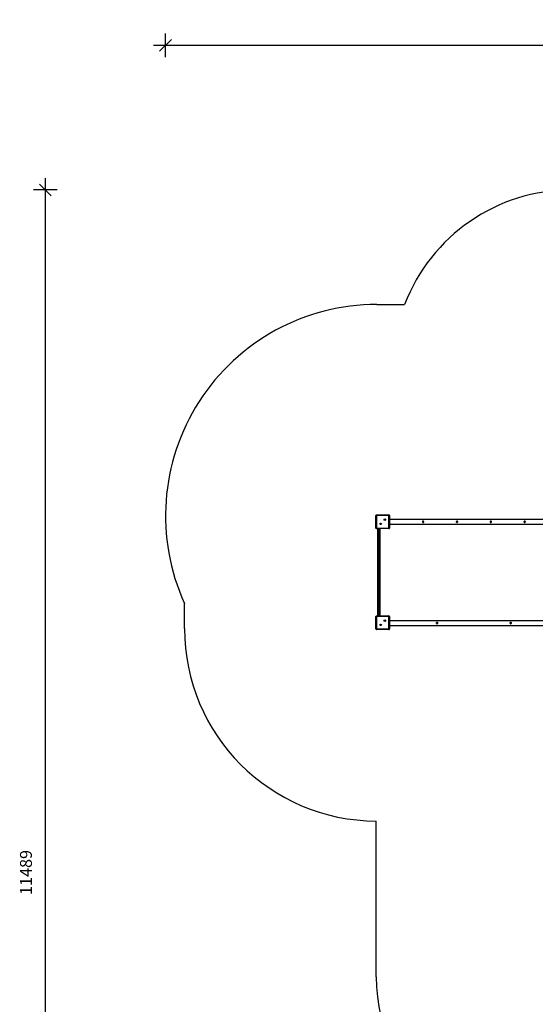
# Model space of a CAD drawing. Units: millimetres. Extents: x 8643 to 21453, y -5921 to 7101.
# Drawn here: x 8643 to 12984, y -1186 to 7101 of the extents above; entities that cross this region are included whole.
import ezdxf

# ---------------------------------------------------------------- set-up
doc = ezdxf.new("R2010")
doc.units = ezdxf.units.MM
doc.header["$PDSIZE"] = -1
for name, color, linetype in [('SAFETY_AREA', 3, 'Continuous'), ('TIPTAP', 6, 'Continuous'), ('TIPTAP_DIM', 9, 'Continuous')]:
    doc.layers.add(name, color=color, linetype=linetype)
doc.dimstyles.new('000000002E6C9198', dxfattribs={"dimscale": 100, "dimtxt": 1, "dimasz": 1, "dimexe": 1, "dimexo": 1, "dimgap": 1, "dimtad": 1, "dimdec": 0, "dimtxsty": 'Standard', "dimblk": 'OBLIQUE', "dimcen": 2.5, "dimdle": 1, "dimadec": 0, "dimazin": 0, "dimtfac": 1, "dimtdec": 0, "dimtmove": 0, "dimatfit": 3, "dimldrblk": 'OBLIQUE', "dimfxl": 1, "dimfxlon": 1, "dimarcsym": 0})

# ---------------------------------------------------------------- blocks, each defined once
blk = doc.blocks.new('_Oblique')
at = {"color": 0, "linetype": 'ByBlock', "lineweight": -2}
blk.add_line((-0.5, -0.5), (0.5, 0.5), dxfattribs=at)
blk = doc.blocks.new('*D8')
at = {"layer": 'Defpoints', "color": 0, "transparency": 16777216}
for p in [(13659.6, 5667.8), (8858.3, -5821.2), (14073.3, -5821.2)]:
    blk.add_point(p, dxfattribs=at)
at = {"layer": 'TIPTAP_DIM', "color": 0, "linetype": 'ByBlock', "lineweight": -2, "transparency": 16777216}
for p, q in [((8858.3, 5767.8), (8858.3, -5921.2)), ((8958.3, 5667.8), (8758.3, 5667.8)), ((8958.3, -5821.2), (8758.3, -5821.2))]:
    blk.add_line(p, q, dxfattribs=at)
at = {"layer": 'TIPTAP_DIM', "color": 0, "lineweight": -2, "transparency": 16777216, "xscale": 100, "yscale": 100, "zscale": 100}
for p, rotation in [((8858.3, 5667.8), 90), ((8858.3, -5821.2), 270)]:
    blk.add_blockref('_Oblique', p, dxfattribs=dict(at, rotation=rotation))
at = {"layer": 'TIPTAP_DIM', "color": 0, "transparency": 16777216, "insert": (8708.3, -76.7), "char_height": 100, "attachment_point": 5, "rotation": 90}
blk.add_mtext('11489', dxfattribs=at)
blk = doc.blocks.new('*D9')
at = {"layer": 'Defpoints', "color": 0, "transparency": 16777216}
for p in [(21352.6, 6885.6), (9870.6, 2924.3), (21352.6, 2924.3)]:
    blk.add_point(p, dxfattribs=at)
at = {"layer": 'TIPTAP_DIM', "color": 0, "linetype": 'ByBlock', "lineweight": -2, "transparency": 16777216}
for p, q in [((9870.6, 6785.6), (9870.6, 6985.6)), ((21352.6, 6785.6), (21352.6, 6985.6)), ((9770.6, 6885.6), (21452.6, 6885.6))]:
    blk.add_line(p, q, dxfattribs=at)
at = {"layer": 'TIPTAP_DIM', "color": 0, "lineweight": -2, "transparency": 16777216, "xscale": 100, "yscale": 100, "zscale": 100, "rotation": 180}
blk.add_blockref('_Oblique', (9870.6, 6885.6), dxfattribs=at)
at = {"layer": 'TIPTAP_DIM', "color": 0, "lineweight": -2, "transparency": 16777216, "xscale": 100, "yscale": 100, "zscale": 100}
blk.add_blockref('_Oblique', (21352.6, 6885.6), dxfattribs=at)
at = {"layer": 'TIPTAP_DIM', "color": 0, "transparency": 16777216, "insert": (15611.6, 7035.6), "char_height": 100, "attachment_point": 5}
blk.add_mtext('11482', dxfattribs=at)
blk = doc.blocks.new('LM310_top')
at = {"color": 7, "linetype": 'Continuous', "lineweight": 25}
blk.add_circle((-2219.7, 2759.4), 5, dxfattribs=at)
blk.add_open_spline([(-2219.7, 2764.9), (-2219, 2764.9), (-2217.8, 2764.8), (-2216.2, 2763.9), (-2215, 2762.5), (-2214.2, 2760.8), (-2214.1, 2758.9), (-2214.6, 2757.1), (-2215.6, 2755.6), (-2217.1, 2754.5), (-2218.8, 2753.9), (-2220.7, 2753.9), (-2222.4, 2754.6), (-2223.9, 2755.7), (-2224.8, 2757.3), (-2225.3, 2759.2), (-2225, 2761), (-2224.2, 2762.6), (-2223, 2764), (-2221.4, 2764.8), (-2220.2, 2764.9), (-2219.7, 2764.9)], degree=3, knots=[0, 0, 0, 0, 0.052294, 0.104539, 0.158043, 0.212444, 0.265513, 0.317172, 0.369381, 0.42329, 0.47755, 0.530086, 0.581548, 0.634215, 0.688502, 0.742353, 0.794453, 0.846166, 0.899336, 0.953746, 1, 1, 1, 1], dxfattribs=at)
at = {"layer": 'SAFETY_AREA', "linetype": 'Continuous'}
for p, q in [((-2608.7, 4588.4), (-2375.5, 4588.4)), ((-4228.7, 1860.4), (-4228.7, 2070.9)), ((-2613.7, -1069.6), (-2613.7, 240.4))]:
    blk.add_line(p, q, dxfattribs=at)
for centre, radius, start, end in [((-974.7, 4052), 1500, 90, 159.0457), ((-2608.7, 2808.4), 1780, 90, 204.47912), ((-2608.7, 1860.4), 1620, 180, 269.82316), ((-1073.7, -1069.6), 1540, 180, 229.88128)]:
    blk.add_arc(centre, radius, start, end, dxfattribs=at)
at = {"layer": 'TIPTAP', "linetype": 'Continuous', "lineweight": 25}
for p, q in [((-2617.2, 2811.9), (-2612.2, 2811.9)), ((-2617.2, 2706.9), (-2617.2, 2811.9)), ((-2612.2, 2816.9), (-2612.2, 2811.9)), ((-2612.2, 2816.9), (-2507.2, 2816.9)), ((-2612.2, 2811.9), (-2612.2, 2706.9)), ((-2507.2, 2811.9), (-2612.2, 2811.9)), ((-2507.2, 2816.9), (-2507.2, 2811.9)), ((-2507.2, 2706.9), (-2507.2, 2811.9)), ((-2502.2, 2811.9), (-2507.2, 2811.9)), ((-2502.2, 2811.9), (-2502.2, 2706.9)), ((-1082.2, 2779.4), (-2502.2, 2779.4)), ((-2502.2, 2739.4), (-1082.2, 2739.4)), ((-2612.2, 2706.9), (-2617.2, 2706.9)), ((-2612.2, 2706.9), (-2507.2, 2706.9)), ((-2612.2, 2706.9), (-2612.2, 2701.9)), ((-2507.2, 2701.9), (-2612.2, 2701.9)), ((-2599.7, 1966.9), (-2599.7, 2701.9)), ((-2594.7, 2701.9), (-2594.7, 1966.9)), ((-2589.7, 1966.9), (-2589.7, 2701.9)), ((-2584.7, 2701.9), (-2584.7, 1966.9)), ((-2507.2, 2706.9), (-2502.2, 2706.9)), ((-2507.2, 2706.9), (-2507.2, 2701.9)), ((-2617.2, 1961.9), (-2612.2, 1961.9)), ((-2617.2, 1856.9), (-2617.2, 1961.9)), ((-2612.2, 1966.9), (-2507.2, 1966.9)), ((-2612.2, 1966.9), (-2612.2, 1961.9)), ((-2507.2, 1961.9), (-2612.2, 1961.9)), ((-2612.2, 1961.9), (-2612.2, 1856.9)), ((-2507.2, 1966.9), (-2507.2, 1961.9)), ((-2507.2, 1856.9), (-2507.2, 1961.9)), ((-2502.2, 1961.9), (-2507.2, 1961.9)), ((-2502.2, 1961.9), (-2502.2, 1856.9)), ((-1082.2, 1926.9), (-2502.2, 1926.9)), ((-2612.2, 1856.9), (-2617.2, 1856.9)), ((-2612.2, 1856.9), (-2507.2, 1856.9)), ((-2612.2, 1856.9), (-2612.2, 1851.9)), ((-2507.2, 1851.9), (-2612.2, 1851.9)), ((-2507.2, 1856.9), (-2502.2, 1856.9)), ((-2507.2, 1856.9), (-2507.2, 1851.9)), ((-2502.2, 1886.9), (-1082.2, 1886.9))]:
    blk.add_line(p, q, dxfattribs=at)
for centre, radius in [((-2577.3, 2741.8), 6), ((-2577.3, 2741.8), 2.5), ((-2542, 2777.1), 6), ((-2542, 2777.1), 2.5), ((-1934.7, 2759.4), 5), ((-1649.7, 2759.4), 5), ((-1364.7, 2759.4), 5), ((-2542, 1927.1), 6), ((-2542, 1927.1), 2.5), ((-2102.2, 1906.9), 5), ((-1482.2, 1906.9), 5), ((-2577.3, 1891.8), 6), ((-2577.3, 1891.8), 2.5)]:
    blk.add_circle(centre, radius, dxfattribs=at)
for centre, start, end in [((-2612.2, 2811.9), 90, 180), ((-2507.2, 2811.9), 360, 90), ((-2612.2, 2706.9), 180, 270), ((-2507.2, 2706.9), 270, 0), ((-2612.2, 1961.9), 90, 180), ((-2507.2, 1961.9), 360, 90), ((-2612.2, 1856.9), 180, 270), ((-2507.2, 1856.9), 270, 0)]:
    blk.add_arc(centre, 5, start, end, dxfattribs=at)
for points in [[(-1934.7, 2764.9), (-1934, 2764.9), (-1932.8, 2764.8), (-1931.2, 2763.9), (-1930, 2762.5), (-1929.2, 2760.8), (-1929.1, 2758.9), (-1929.6, 2757.1), (-1930.6, 2755.6), (-1932.1, 2754.5), (-1933.8, 2753.9), (-1935.7, 2753.9), (-1937.4, 2754.6), (-1938.9, 2755.7), (-1939.8, 2757.3), (-1940.3, 2759.2), (-1940, 2761), (-1939.2, 2762.6), (-1938, 2764), (-1936.4, 2764.8), (-1935.2, 2764.9), (-1934.7, 2764.9)], [(-1649.7, 2764.9), (-1649, 2764.9), (-1647.8, 2764.8), (-1646.2, 2763.9), (-1645, 2762.5), (-1644.2, 2760.8), (-1644.1, 2758.9), (-1644.6, 2757.1), (-1645.6, 2755.6), (-1647.1, 2754.5), (-1648.8, 2753.9), (-1650.7, 2753.9), (-1652.4, 2754.6), (-1653.9, 2755.7), (-1654.8, 2757.3), (-1655.3, 2759.2), (-1655, 2761), (-1654.2, 2762.6), (-1653, 2764), (-1651.4, 2764.8), (-1650.2, 2764.9), (-1649.7, 2764.9)], [(-1364.7, 2764.9), (-1364, 2764.9), (-1362.8, 2764.8), (-1361.2, 2763.9), (-1360, 2762.5), (-1359.2, 2760.8), (-1359.1, 2758.9), (-1359.6, 2757.1), (-1360.6, 2755.6), (-1362.1, 2754.5), (-1363.8, 2753.9), (-1365.7, 2753.9), (-1367.4, 2754.6), (-1368.9, 2755.7), (-1369.8, 2757.3), (-1370.3, 2759.2), (-1370, 2761), (-1369.2, 2762.6), (-1368, 2764), (-1366.4, 2764.8), (-1365.2, 2764.9), (-1364.7, 2764.9)], [(-2102.2, 1912.4), (-2101.5, 1912.4), (-2100.3, 1912.3), (-2098.7, 1911.4), (-2097.5, 1910), (-2096.7, 1908.3), (-2096.6, 1906.4), (-2097.1, 1904.6), (-2098.1, 1903.1), (-2099.6, 1902), (-2101.3, 1901.4), (-2103.2, 1901.4), (-2104.9, 1902.1), (-2106.4, 1903.2), (-2107.3, 1904.8), (-2107.8, 1906.7), (-2107.5, 1908.5), (-2106.7, 1910.1), (-2105.5, 1911.5), (-2103.9, 1912.3), (-2102.7, 1912.4), (-2102.2, 1912.4)], [(-1482.2, 1912.4), (-1481.5, 1912.4), (-1480.3, 1912.3), (-1478.7, 1911.4), (-1477.5, 1910), (-1476.7, 1908.3), (-1476.6, 1906.4), (-1477.1, 1904.6), (-1478.1, 1903.1), (-1479.6, 1902), (-1481.3, 1901.4), (-1483.2, 1901.4), (-1484.9, 1902.1), (-1486.4, 1903.2), (-1487.3, 1904.8), (-1487.8, 1906.7), (-1487.5, 1908.5), (-1486.7, 1910.1), (-1485.5, 1911.5), (-1483.9, 1912.3), (-1482.7, 1912.4), (-1482.2, 1912.4)]]:
    blk.add_open_spline(points, degree=3, knots=[0, 0, 0, 0, 0.052294, 0.104539, 0.158043, 0.212444, 0.265513, 0.317172, 0.369381, 0.42329, 0.47755, 0.530086, 0.581548, 0.634215, 0.688502, 0.742353, 0.794453, 0.846166, 0.899336, 0.953746, 1, 1, 1, 1], dxfattribs=at)

msp = doc.modelspace()

# ---------------------------------------------------------------- block references
msp.add_blockref('LM310_top', (14259.2, 115.8))

# ---------------------------------------------------------------- dimensions: what is measured, and where the dimension line sits
at = {"layer": 'TIPTAP_DIM'}
dim = msp.add_linear_dim(base=(21352.6, 6885.6), p1=(9870.6, 2924.3), p2=(21352.6, 2924.3), dimstyle='000000002E6C9198', dxfattribs=at)
dim.commit()
dim.dimension.update_dxf_attribs({"geometry": '*D9', "text_midpoint": (15611.6, 7035.6)})
dim = msp.add_linear_dim(base=(8858.3, -5821.2), p1=(13659.6, 5667.8), p2=(14073.3, -5821.2), angle=90, dimstyle='000000002E6C9198', dxfattribs=at)
dim.commit()
dim.dimension.update_dxf_attribs({"geometry": '*D8', "text_midpoint": (8708.3, -76.7)})

doc.saveas('drawing.dxf')
